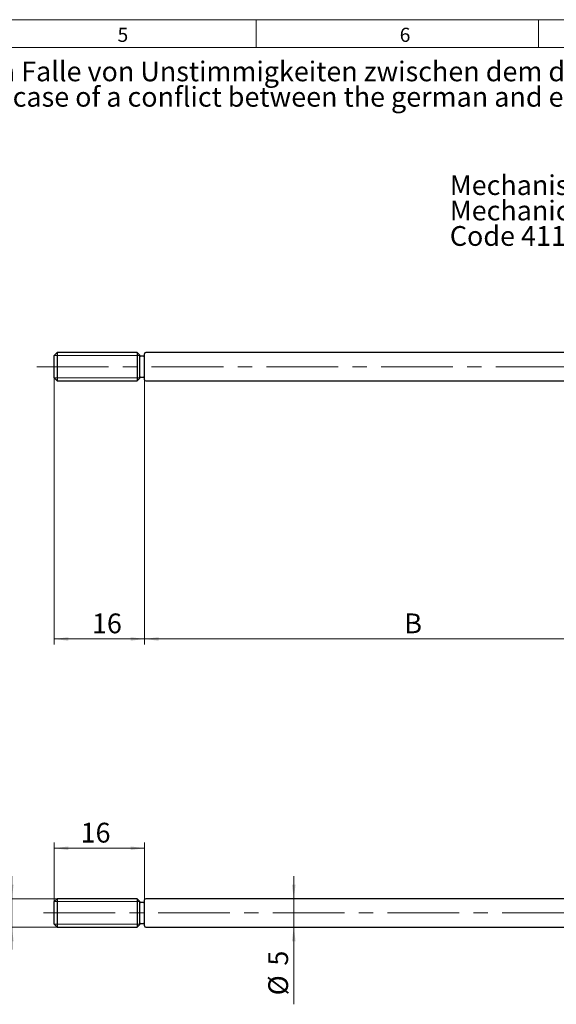
# Model space of a CAD drawing. Units: millimetres. Extents: x 1 to 603, y 1 to 415.
# Drawn here: x 205 to 300, y 240 to 414 of the extents above; entities that cross this region are included whole.
import ezdxf

# ---------------------------------------------------------------- set-up
doc = ezdxf.new("R2010")
doc.units = ezdxf.units.MM
doc.linetypes.add('CENTERX2', pattern=[20.32, 12.7, -2.54, 2.54, -2.54])
doc.styles.add('SLDTEXTSTYLE4', font='TXT', dxfattribs={"width": 0.7})
doc.dimstyles.new('SLDDIMSTYLE1', dxfattribs={"dimtxt": 3.5, "dimasz": 2.5, "dimexe": 0, "dimexo": 0.0625, "dimgap": 0.875, "dimtad": 1, "dimdec": 3, "dimrnd": 1e-09, "dimzin": 12, "dimdsep": 46, "dimtxsty": 'SLDTEXTSTYLE4', "dimsah": 1, "dimcen": 0.09, "dimadec": 0, "dimazin": 3, "dimtfac": 1, "dimtofl": 0, "dimtmove": 0, "dimatfit": 3, "dimfxl": 1, "dimfrac": 2, "dimtolj": 1, "dimtzin": 12, "dimarcsym": 0})
doc.dimstyles.new('SLDDIMSTYLE4', dxfattribs={"dimtxt": 3.5, "dimasz": 2.5, "dimexe": 0, "dimexo": 0.0625, "dimgap": 0.875, "dimtad": 1, "dimdec": 3, "dimrnd": 1e-09, "dimzin": 12, "dimdsep": 46, "dimtxsty": 'SLDTEXTSTYLE4', "dimsah": 1, "dimcen": 0.09, "dimadec": 0, "dimazin": 3, "dimtfac": 1, "dimtmove": 0, "dimatfit": 0, "dimfxl": 1, "dimfrac": 2, "dimtolj": 1, "dimtzin": 12, "dimarcsym": 0})

# ---------------------------------------------------------------- blocks, each defined once
blk = doc.blocks.new('SW_NOTE_1')
at = {"color": 0, "linetype": 'Continuous', "lineweight": 0, "char_height": 3.5, "attachment_point": 1, "style": 'SLDTEXTSTYLE4'}
for s, insert in [('Im Falle von Unstimmigkeiten zwischen dem deutschen und englischen Text, ist der deutsche Text ausschlaggebend.', (0, 4.51)), ('In case of a conflict between the german and english text, the german text shall take the precedence.', (0, 0.01))]:
    blk.add_mtext(s, dxfattribs=dict(at, insert=insert))
blk = doc.blocks.new('Unstimmigkeiten zw. dt. und engl. Text')
at = {"color": 7, "linetype": 'Continuous', "lineweight": 0}
blk.add_blockref('SW_NOTE_1', (0, 7.83), dxfattribs=at)
blk = doc.blocks.new('_D_6')
at = {"color": 7, "linetype": 'Continuous', "lineweight": 0}
for p, q in [((227.2, 350.41), (227.2, 303.51)), ((307, 344.47), (307, 303.51)), ((227.2, 304.51), (307, 304.51))]:
    blk.add_line(p, q, dxfattribs=at)
for points in [[(227.2, 304.51), (229.7, 304.18), (229.7, 304.84)], [(307, 304.51), (304.5, 304.84), (304.5, 304.18)]]:
    blk.add_solid(points, dxfattribs=at)
at = {"color": 7, "linetype": 'Continuous', "lineweight": 0, "insert": (273.2, 309.02), "char_height": 3.5, "attachment_point": 1, "style": 'SLDTEXTSTYLE4'}
blk.add_mtext('B', dxfattribs=at)
blk = doc.blocks.new('_D_7')
at = {"color": 7, "linetype": 'Continuous', "lineweight": 0}
for p, q in [((211.2, 350.71), (211.2, 303.51)), ((227.2, 350.41), (227.2, 303.51)), ((227.2, 304.51), (211.2, 304.51))]:
    blk.add_line(p, q, dxfattribs=at)
for points in [[(211.2, 304.51), (213.7, 304.18), (213.7, 304.84)], [(227.2, 304.51), (224.7, 304.84), (224.7, 304.18)]]:
    blk.add_solid(points, dxfattribs=at)
at = {"color": 7, "linetype": 'Continuous', "lineweight": 0, "insert": (217.87, 309.02), "char_height": 3.5, "attachment_point": 1, "style": 'SLDTEXTSTYLE4'}
blk.add_mtext('16', dxfattribs=at)
blk = doc.blocks.new('SW_NOTE_48')
at = {"color": 0, "linetype": 'Continuous', "lineweight": 0, "char_height": 3.5, "attachment_point": 1, "style": 'SLDTEXTSTYLE4'}
for s, insert in [('Mechanische Ausführung', (0, 4.51)), ('Mechanical version', (0, 0.01)), ('Code 411', (0, -4.49))]:
    blk.add_mtext(s, dxfattribs=dict(at, insert=insert))
blk = doc.blocks.new('_D_20')
at = {"color": 7, "linetype": 'Continuous', "lineweight": 0}
for p, q in [((253.62, 258.51), (253.62, 262.51)), ((253.62, 258.51), (253.62, 253.51)), ((253.62, 253.51), (253.62, 239.83))]:
    blk.add_line(p, q, dxfattribs=at)
for points in [[(253.62, 258.51), (253.95, 261.01), (253.29, 261.01)], [(253.62, 253.51), (253.29, 251.01), (253.95, 251.01)]]:
    blk.add_solid(points, dxfattribs=at)
at = {"color": 7, "linetype": 'Continuous', "lineweight": 0, "char_height": 3.5, "attachment_point": 1, "rotation": 90, "style": 'SLDTEXTSTYLE4'}
for s, insert in [('5', (249.11, 246.68)), ('%%c', (249.11, 241.42))]:
    blk.add_mtext(s, dxfattribs=dict(at, insert=insert))
blk = doc.blocks.new('_D_21')
at = {"color": 7, "linetype": 'Continuous', "lineweight": 0}
for p, q in [((211.2, 258.01), (211.2, 268.46)), ((227.2, 258.31), (227.2, 268.46)), ((227.2, 267.46), (211.2, 267.46))]:
    blk.add_line(p, q, dxfattribs=at)
for points in [[(211.2, 267.46), (213.7, 267.13), (213.7, 267.79)], [(227.2, 267.46), (224.7, 267.79), (224.7, 267.13)]]:
    blk.add_solid(points, dxfattribs=at)
at = {"color": 7, "linetype": 'Continuous', "lineweight": 0, "insert": (215.86, 271.97), "char_height": 3.5, "attachment_point": 1, "style": 'SLDTEXTSTYLE4'}
blk.add_mtext('16', dxfattribs=at)
blk = doc.blocks.new('_D_22')
at = {"color": 7, "linetype": 'Continuous', "lineweight": 0}
for p, q in [((203.67, 258.51), (203.67, 262.51)), ((211.7, 258.51), (202.67, 258.51)), ((203.67, 253.51), (203.67, 258.51)), ((211.7, 253.51), (202.67, 253.51)), ((203.67, 253.51), (203.67, 249.51))]:
    blk.add_line(p, q, dxfattribs=at)
for points in [[(203.67, 258.51), (204, 261.01), (203.34, 261.01)], [(203.67, 253.51), (203.34, 251.01), (204, 251.01)]]:
    blk.add_solid(points, dxfattribs=at)
at = {"color": 7, "linetype": 'Continuous', "lineweight": 0, "char_height": 3.5, "attachment_point": 1, "rotation": 90, "style": 'SLDTEXTSTYLE4'}
for s, insert in [('5', (199.16, 256.02)), ('M', (199.16, 252.48))]:
    blk.add_mtext(s, dxfattribs=dict(at, insert=insert))

msp = doc.modelspace()

# ---------------------------------------------------------------- linework, layer by layer
at = {"color": 7, "linetype": 'Continuous', "lineweight": 0}
for p, q in [((5.0618, 414.1387), (588.8617, 414.1387)), ((246.9617, 414.1387), (246.9617, 409.2387)), ((296.9617, 409.2387), (296.9617, 414.1387)), ((211.1989, 354.7113), (226.3053, 354.7113)), ((211.1989, 354.7113), (226.3053, 354.7113)), ((211.1989, 350.7113), (226.3053, 350.7113)), ((211.1989, 350.7113), (226.3053, 350.7113)), ((211.1989, 258.0063), (226.3053, 258.0063)), ((211.1989, 258.0063), (226.3053, 258.0063)), ((211.1989, 254.0063), (226.3053, 254.0063)), ((211.1989, 254.0063), (226.3053, 254.0063))]:
    msp.add_line(p, q, dxfattribs=at)
at = {"color": 7, "linetype": 'Continuous', "lineweight": 15}
msp.add_line((583.9617, 409.2387), (9.9617, 409.2387), dxfattribs=at)
at = {"color": 7, "linetype": 'Continuous', "lineweight": 30}
for p, q in [((211.6989, 355.2113), (211.1989, 354.7113)), ((211.1989, 354.5162), (211.1989, 354.7113)), ((211.1989, 350.7113), (211.1989, 354.5162)), ((225.8763, 355.2113), (211.6989, 355.2113)), ((211.6989, 355.2113), (211.6989, 354.9674)), ((211.6989, 354.9674), (211.6989, 350.2113)), ((226.2989, 354.7886), (225.8763, 355.2113)), ((225.8763, 355.2113), (225.8763, 350.2113)), ((226.2989, 354.7886), (226.2989, 350.6339)), ((226.9989, 354.5613), (226.4989, 354.5613)), ((227.1989, 354.7869), (227.1989, 355.0113)), ((227.1989, 350.4113), (227.1989, 354.7869)), ((306.9989, 355.2113), (227.3989, 355.2113)), ((211.1989, 350.7113), (211.6989, 350.2113)), ((225.8763, 350.2113), (226.2989, 350.6339)), ((226.4989, 350.8613), (226.9989, 350.8613)), ((211.6989, 350.2113), (225.8763, 350.2113)), ((227.3989, 350.2113), (306.9989, 350.2113)), ((211.6989, 258.5063), (211.1989, 258.0063)), ((211.1989, 255.1448), (211.1989, 258.0063)), ((225.8763, 258.5063), (211.6989, 258.5063)), ((211.6989, 258.5063), (211.6989, 254.9294)), ((226.2989, 258.0837), (225.8763, 258.5063)), ((225.8763, 258.5063), (225.8763, 253.5063)), ((226.2989, 258.0837), (226.2989, 253.929)), ((227.1989, 255.0156), (227.1989, 258.3063)), ((306.9989, 258.5063), (227.3989, 258.5063)), ((226.9989, 257.8563), (226.4989, 257.8563)), ((211.1989, 254.0063), (211.1989, 255.1448)), ((211.6989, 254.9294), (211.6989, 253.5063)), ((227.1989, 253.7063), (227.1989, 255.0156)), ((211.1989, 254.0063), (211.6989, 253.5063)), ((211.6989, 253.5063), (225.8763, 253.5063)), ((225.8763, 253.5063), (226.2989, 253.929)), ((226.4989, 254.1563), (226.9989, 254.1563)), ((227.3989, 253.5063), (306.9989, 253.5063))]:
    msp.add_line(p, q, dxfattribs=at)
at = {"color": 7, "linetype": 'CENTERX2', "lineweight": 0}
for p, q in [((208.1275, 352.7113), (441.0271, 352.7113)), ((209.2821, 256.0063), (436.8489, 256.0063))]:
    msp.add_line(p, q, dxfattribs=at)
at = {"color": 7, "linetype": 'Continuous', "lineweight": 30}
for centre, start, end in [((226.4989, 354.7613), 179.999788, 269.999145), ((226.9989, 354.7613), 270.000855, 0.000212), ((227.3989, 355.0113), 90.000542, 179.99839), ((226.4989, 350.6613), 90.000855, 180.000212), ((226.9989, 350.6613), 359.999788, 89.999145), ((227.3989, 350.4113), 180.003432, 269.997636), ((226.4989, 258.0563), 180, 270), ((226.9989, 258.0563), 270, 0), ((227.3989, 258.3063), 90, 180), ((226.4989, 253.9563), 90, 180), ((226.9989, 253.9563), 0, 90), ((227.3989, 253.7063), 180, 270)]:
    msp.add_arc(centre, 0.2, start, end, dxfattribs=at)

# ---------------------------------------------------------------- block references
at = {"color": 7, "linetype": 'Continuous'}
msp.add_blockref('Unstimmigkeiten zw. dt. und engl. Text', (198.4442, 394.3948), dxfattribs=at)
at = {"color": 7, "linetype": 'Continuous', "lineweight": 0}
msp.add_blockref('SW_NOTE_48', (281.263, 382.0933), dxfattribs=at)

# ---------------------------------------------------------------- texts
at = {"color": 7, "linetype": 'Continuous', "lineweight": 0, "char_height": 2.5, "attachment_point": 1, "style": 'SLDTEXTSTYLE4'}
for s, insert in [('5', (222.403, 412.7114)), ('6', (272.3871, 412.7114))]:
    msp.add_mtext(s, dxfattribs=dict(at, insert=insert))

# ---------------------------------------------------------------- dimensions: what is measured, and where the dimension line sits
at = {"color": 7, "linetype": 'Continuous', "lineweight": 0}
for base, p1, p2, picture, middle in [((211.1989, 304.5127), (227.1989, 350.4113), (211.1989, 350.7113), '_D_7', (220.1072, 304.5127)), ((211.1989, 267.4605), (227.1989, 258.3063), (211.1989, 258.0063), '_D_21', (218.0979, 267.4605))]:
    dim = msp.add_linear_dim(base=base, p1=p1, p2=p2, dimstyle='SLDDIMSTYLE1', dxfattribs=at)
    dim.commit()
    dim.dimension.update_dxf_attribs({"geometry": picture, "text_midpoint": middle, "dimtype": 160})
dim = msp.add_linear_dim(base=(306.9989, 304.5127), p1=(227.1989, 350.4113), p2=(306.9989, 344.4748), text='B', dimstyle='SLDDIMSTYLE1', dxfattribs=at)
dim.commit()
dim.dimension.update_dxf_attribs({"geometry": '_D_6', "text_midpoint": (274.6186, 304.5127), "dimtype": 160})
for base, p1, p2, text, picture, middle in [((203.667, 258.5063), (211.6989, 253.5063), (211.6989, 258.5063), 'M<>', '_D_22', (203.667, 255.3677)), ((253.6197, 253.5063), (227.3989, 258.5063), (227.3989, 253.5063), '%%c<>', '_D_20', (253.6197, 245.1704))]:
    dim = msp.add_linear_dim(base=base, p1=p1, p2=p2, angle=90, text=text, dimstyle='SLDDIMSTYLE4', dxfattribs=at)
    dim.commit()
    dim.dimension.update_dxf_attribs({"geometry": picture, "text_midpoint": middle, "dimtype": 160})

doc.saveas('drawing.dxf')
